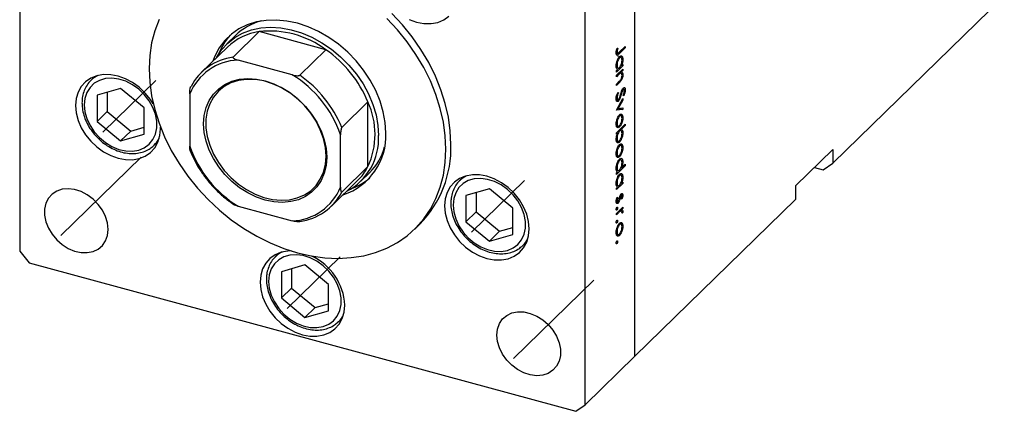
# Model space of a CAD drawing. Units: millimetres. Extents: x 15 to 460, y 5 to 292.
# Drawn here: x 267 to 359, y 71 to 108 of the extents above; entities that cross this region are included whole.
import ezdxf

# ---------------------------------------------------------------- set-up
doc = ezdxf.new("R2010")
doc.units = ezdxf.units.MM
doc.linetypes.add('CENTERX2', pattern=[20.32, 12.7, -2.54, 2.54, -2.54])

msp = doc.modelspace()

# ---------------------------------------------------------------- linework, layer by layer
at = {"color": 7, "linetype": 'Continuous', "lineweight": 25}
for p, q in [((266.822, 128.358), (266.822, 86.357)), ((324.555, 76.49), (324.555, 118.491)), ((319.888, 71.935), (319.888, 113.936)), ((343.106, 94.596), (359.207, 110.311)), ((287.069, 106.587), (286.252, 105.79)), ((289.287, 106.945), (286.837, 104.553)), ((295.556, 105.241), (289.287, 106.945)), ((286.31, 105.497), (283.86, 103.106)), ((322.878, 105.401), (322.941, 105.383)), ((323.621, 105.415), (323.07, 104.877)), ((323.078, 105.019), (323.621, 105.549)), ((323.513, 105.444), (323.621, 105.415)), ((323.621, 105.549), (323.621, 105.415)), ((295.556, 105.241), (293.106, 102.849)), ((322.784, 104.942), (322.914, 104.906)), ((322.796, 105.041), (322.867, 105.021)), ((322.811, 105.15), (322.879, 105.131)), ((323.017, 104.491), (323.104, 104.467)), ((323.292, 104.504), (323.074, 104.564)), ((292.395, 102.897), (287.314, 104.278)), ((322.803, 103.813), (322.867, 103.795)), ((323.401, 103.739), (322.804, 103.156)), ((322.811, 103.566), (323.025, 103.508)), ((323.291, 103.766), (323.401, 103.873)), ((323.293, 103.768), (323.401, 103.739)), ((323.326, 104.35), (323.412, 104.327)), ((323.401, 103.873), (323.401, 103.739)), ((273.887, 102.745), (273.504, 102.371)), ((322.804, 102.848), (323.401, 103.431)), ((322.804, 103.291), (322.908, 103.392)), ((322.804, 103.156), (322.804, 103.291)), ((323.02, 102.924), (322.804, 102.714)), ((322.804, 102.714), (322.804, 102.848)), ((323.056, 103.094), (323.18, 103.06)), ((323.299, 103.054), (323.077, 103.114)), ((323.186, 103.221), (323.294, 103.191)), ((323.293, 103.326), (323.401, 103.296)), ((323.401, 103.296), (323.294, 103.191)), ((323.33, 102.912), (323.412, 102.889)), ((323.401, 103.431), (323.401, 103.296)), ((273.504, 102.371), (273.55, 102.415)), ((322.804, 102.022), (323.085, 102.296)), ((323.109, 102.184), (322.804, 101.887)), ((322.804, 101.887), (322.804, 102.022)), ((276.286, 101.612), (274.084, 100.978)), ((274.084, 100.978), (274.084, 98.514)), ((275.036, 101.252), (275.036, 99.443)), ((278.488, 99.781), (276.286, 101.612)), ((282.779, 101.115), (282.779, 96.191)), ((322.793, 100.743), (322.867, 100.723)), ((322.933, 101.204), (323.003, 101.185)), ((322.962, 101.271), (323.003, 101.185)), ((323.289, 101.336), (323.349, 101.32)), ((323.375, 101.543), (323.455, 101.522)), ((323.509, 101.545), (323.392, 101.577)), ((323.504, 100.935), (323.454, 101.008)), ((323.545, 101.496), (323.642, 101.469)), ((278.488, 97.317), (278.488, 99.781)), ((299.497, 100.351), (297.047, 97.959)), ((299.497, 94.274), (299.497, 100.351)), ((322.79, 100.574), (322.988, 100.52)), ((322.804, 99.579), (323.401, 100.662)), ((322.807, 100.482), (323.004, 100.428)), ((323.401, 100.516), (322.967, 99.728)), ((322.967, 99.728), (323.401, 99.788)), ((323.331, 100.535), (323.401, 100.516)), ((323.401, 100.662), (323.401, 100.516)), ((323.401, 99.788), (323.401, 99.642)), ((275.036, 99.443), (274.084, 98.514)), ((275.036, 99.443), (277.238, 97.613)), ((323.401, 99.642), (322.804, 99.56)), ((322.804, 99.56), (322.804, 99.579)), ((322.897, 99.747), (322.967, 99.728)), ((323.014, 99.026), (323.101, 99.003)), ((323.046, 99.739), (323.401, 99.642)), ((323.288, 99.044), (323.074, 99.103)), ((323.326, 98.897), (323.412, 98.873)), ((274.084, 98.514), (276.286, 96.683)), ((277.238, 97.613), (278.488, 97.972)), ((280.033, 97.838), (280.03, 97.995)), ((322.803, 98.36), (322.867, 98.342)), ((322.804, 97.444), (323.642, 98.262)), ((322.807, 98.126), (323.022, 98.067)), ((322.815, 98.081), (323.101, 98.003)), ((323.245, 98.379), (323.313, 98.361)), ((323.642, 98.127), (323.293, 97.787)), ((323.534, 98.157), (323.642, 98.127)), ((323.642, 98.262), (323.642, 98.127)), ((277.238, 97.613), (276.286, 96.683)), ((276.286, 96.683), (278.488, 97.317)), ((296.93, 92.345), (296.93, 97.269)), ((322.804, 97.31), (322.804, 97.444)), ((322.915, 97.418), (322.804, 97.31)), ((322.807, 97.447), (322.915, 97.418)), ((322.996, 97.632), (323.104, 97.602)), ((323.291, 97.644), (323.07, 97.704)), ((323.185, 97.816), (323.293, 97.787)), ((323.327, 97.479), (323.412, 97.455)), ((279.441, 96.288), (279.321, 96.179)), ((279.441, 96.288), (279.824, 96.662)), ((322.808, 96.707), (323.026, 96.648)), ((322.821, 96.657), (323.102, 96.581)), ((323.014, 96.238), (323.101, 96.214)), ((323.288, 96.256), (323.074, 96.314)), ((323.326, 96.108), (323.412, 96.085)), ((322.803, 95.571), (322.867, 95.554)), ((322.807, 95.337), (323.022, 95.279)), ((322.815, 95.292), (323.101, 95.215)), ((323.245, 95.591), (323.313, 95.572)), ((343.106, 95.882), (339.605, 92.466)), ((343.106, 95.882), (343.106, 94.596)), ((299.497, 94.274), (297.047, 91.883)), ((323.642, 94.358), (322.804, 93.54)), ((323.017, 94.875), (323.104, 94.852)), ((323.292, 94.889), (323.074, 94.948)), ((323.286, 94.145), (323.642, 94.493)), ((323.326, 94.735), (323.412, 94.711)), ((323.534, 94.387), (323.642, 94.358)), ((323.642, 94.493), (323.642, 94.358)), ((342.221, 93.98), (343.106, 94.596)), ((298.825, 92.909), (299.641, 93.706)), ((308.491, 93.34), (308.109, 92.967)), ((322.803, 94.197), (322.867, 94.179)), ((322.804, 93.675), (322.908, 93.776)), ((322.804, 93.54), (322.804, 93.675)), ((322.811, 93.951), (323.025, 93.893)), ((323.017, 93.452), (323.104, 93.429)), ((323.292, 93.466), (323.074, 93.525)), ((323.326, 93.312), (323.412, 93.288)), ((341.388, 94.206), (342.221, 93.98)), ((296.083, 90.582), (298.533, 92.974)), ((308.109, 92.967), (308.154, 93.01)), ((322.803, 92.774), (322.867, 92.756)), ((323.401, 92.7), (322.804, 92.117)), ((322.811, 92.528), (323.025, 92.469)), ((323.291, 92.727), (323.401, 92.835)), ((323.293, 92.729), (323.401, 92.7)), ((323.401, 92.835), (323.401, 92.7)), ((339.605, 92.466), (339.605, 91.18)), ((310.89, 92.207), (308.688, 91.574)), ((308.688, 91.574), (308.688, 89.109)), ((309.64, 91.848), (309.64, 90.039)), ((313.093, 90.377), (310.89, 92.207)), ((322.804, 92.252), (322.908, 92.353)), ((322.804, 92.117), (322.804, 92.252)), ((323.14, 91.507), (323.204, 91.489)), ((323.18, 91.601), (323.258, 91.579)), ((323.303, 91.598), (323.194, 91.627)), ((323.203, 91.644), (323.412, 91.587)), ((287.314, 90.563), (292.395, 89.182)), ((322.795, 90.996), (322.914, 90.964)), ((322.805, 91.101), (322.867, 91.084)), ((322.807, 90.896), (322.966, 90.852)), ((322.869, 91.379), (322.93, 91.362)), ((322.875, 91.398), (322.93, 91.362)), ((322.986, 91.013), (323.059, 90.993)), ((323.327, 91.223), (323.276, 91.265)), ((324.555, 76.49), (339.605, 91.18)), ((309.64, 90.039), (308.688, 89.109)), ((309.64, 90.039), (311.843, 88.208)), ((313.093, 87.912), (313.093, 90.377)), ((322.799, 90.229), (322.862, 90.212)), ((322.804, 89.887), (323.401, 90.469)), ((323.005, 89.948), (322.804, 89.752)), ((322.804, 89.752), (322.804, 89.887)), ((322.837, 90.429), (322.93, 90.403)), ((323.083, 90.158), (323.21, 90.124)), ((323.286, 90.138), (323.111, 90.186)), ((323.205, 90.278), (323.313, 90.249)), ((323.293, 90.364), (323.401, 90.334)), ((323.401, 90.334), (323.313, 90.249)), ((323.324, 90.101), (323.412, 90.077)), ((323.391, 89.94), (323.328, 89.952)), ((323.329, 89.957), (323.391, 89.94)), ((323.401, 90.469), (323.401, 90.334)), ((303.889, 88.42), (304.356, 88.875)), ((308.688, 89.109), (310.89, 87.279)), ((322.799, 89.017), (322.862, 89)), ((322.837, 89.217), (322.93, 89.192)), ((323.014, 88.853), (323.101, 88.83)), ((323.288, 88.871), (323.074, 88.929)), ((323.326, 88.723), (323.412, 88.7)), ((311.843, 88.208), (310.89, 87.279)), ((310.89, 87.279), (313.093, 87.912)), ((311.843, 88.208), (313.093, 88.568)), ((322.803, 88.186), (322.867, 88.169)), ((322.807, 87.952), (323.022, 87.894)), ((322.815, 87.908), (323.101, 87.83)), ((323.245, 88.206), (323.313, 88.187)), ((314.046, 86.884), (313.926, 86.774)), ((314.046, 86.884), (314.428, 87.257)), ((322.799, 87.075), (322.862, 87.058)), ((322.837, 87.275), (322.93, 87.249)), ((266.822, 86.357), (267.707, 85.259)), ((291.189, 86.185), (290.806, 85.812)), ((267.707, 85.259), (319.003, 71.318)), ((290.806, 85.812), (290.852, 85.855)), ((293.588, 85.052), (291.386, 84.419)), ((295.79, 83.222), (293.588, 85.052)), ((291.386, 84.419), (291.386, 81.954)), ((292.338, 84.693), (292.338, 82.883)), ((295.79, 80.757), (295.79, 83.222)), ((292.338, 82.883), (291.386, 81.954)), ((292.338, 82.883), (294.54, 81.053)), ((291.386, 81.954), (293.588, 80.124)), ((294.54, 81.053), (295.79, 81.413)), ((294.54, 81.053), (293.588, 80.124)), ((293.588, 80.124), (295.79, 80.757)), ((296.744, 79.729), (296.623, 79.619)), ((296.744, 79.729), (297.126, 80.102)), ((324.555, 76.49), (319.888, 71.935)), ((319.003, 71.318), (319.888, 71.935))]:
    msp.add_line(p, q, dxfattribs=at)
at = {"color": 8, "linetype": 'Continuous', "lineweight": 25}
for p, q in [((322.945, 104.91), (323.07, 104.877)), ((322.912, 102.954), (323.02, 102.924)), ((323.001, 102.214), (323.109, 102.184)), ((323.205, 101.056), (323.268, 101.039)), ((323.079, 91.29), (323.142, 91.273)), ((322.897, 89.977), (323.005, 89.948))]:
    msp.add_line(p, q, dxfattribs=at)
at = {"color": 7, "linetype": 'CENTERX2', "lineweight": 18}
for p, q in [((279.584, 102.367), (274.622, 97.523)), ((278.227, 95.152), (270.698, 87.803)), ((314.189, 92.962), (309.226, 88.118)), ((296.886, 85.807), (291.924, 80.963)), ((320.679, 83.615), (313.15, 76.266))]:
    msp.add_line(p, q, dxfattribs=at)
at = {"color": 7, "linetype": 'Continuous', "lineweight": 25, "flags": 128}
for points in [[(279.899, 108.098), (279.49, 107.027), (279.196, 105.893), (279.018, 104.706), (278.959, 103.477), (279.018, 102.215), (279.196, 100.931), (279.49, 99.638), (279.899, 98.344), (280.419, 97.062), (281.045, 95.803), (281.772, 94.576), (282.594, 93.393), (283.504, 92.264), (284.494, 91.199), (285.555, 90.206), (286.679, 89.293), (287.856, 88.47), (289.076, 87.742), (290.329, 87.116), (291.603, 86.597), (292.888, 86.19), (294.174, 85.899), (295.448, 85.725), (296.7, 85.67), (297.92, 85.735), (299.097, 85.918), (300.221, 86.22), (301.283, 86.636), (302.273, 87.163), (303.182, 87.798), (304.004, 88.534), (304.731, 89.365), (305.358, 90.284), (305.877, 91.284), (306.286, 92.355), (306.581, 93.489), (306.758, 94.676), (306.818, 95.905)], [(306.818, 95.905), (306.758, 97.167), (306.581, 98.45), (306.286, 99.744), (305.877, 101.038), (305.358, 102.32), (304.731, 103.579), (304.004, 104.806), (303.182, 105.988), (302.273, 107.117), (301.283, 108.183)], [(307.285, 96.361), (307.225, 97.622), (307.047, 98.906), (306.753, 100.2), (306.344, 101.493), (305.824, 102.775), (305.198, 104.035), (304.471, 105.261), (303.649, 106.444), (302.739, 107.573), (301.749, 108.638)], [(303.362, 108.079), (304.053, 107.833), (304.744, 107.704), (305.415, 107.696), (306.043, 107.809), (306.612, 108.04), (307.102, 108.382)], [(301.18, 97.437), (301.119, 98.422), (300.939, 99.426), (300.641, 100.433), (300.23, 101.43), (299.712, 102.401), (299.095, 103.333), (298.387, 104.212), (297.598, 105.024), (296.742, 105.759), (295.828, 106.406), (294.873, 106.954), (293.888, 107.397), (292.888, 107.727), (291.889, 107.94), (290.904, 108.033), (289.948, 108.004), (289.035, 107.854), (288.178, 107.584), (287.39, 107.2), (286.682, 106.706), (286.065, 106.11), (285.547, 105.421), (285.136, 104.647), (284.951, 104.17)], [(285.284, 104.496), (285.307, 104.539), (285.771, 105.25), (286.337, 105.871), (286.997, 106.393), (287.741, 106.809), (288.558, 107.112), (289.436, 107.297), (290.36, 107.361), (291.317, 107.304), (292.293, 107.127), (293.273, 106.831), (294.241, 106.422), (295.184, 105.906), (296.086, 105.291), (296.935, 104.585), (297.717, 103.8), (298.421, 102.948), (299.035, 102.041), (299.551, 101.093), (299.961, 100.119), (300.258, 99.133), (300.438, 98.15), (300.498, 97.186)], [(279.353, 100.178), (279.102, 100.571), (278.611, 101.18), (278.043, 101.72), (277.414, 102.175), (276.744, 102.531), (276.053, 102.777), (275.362, 102.906), (274.692, 102.915), (274.063, 102.801), (273.495, 102.57), (273.004, 102.228), (272.606, 101.785), (272.313, 101.256), (272.133, 100.655), (272.073, 100.002), (272.133, 99.315), (272.313, 98.617), (272.606, 97.928), (273.004, 97.269), (273.495, 96.66), (274.063, 96.12), (274.692, 95.665), (275.362, 95.309), (276.053, 95.063), (276.744, 94.933), (277.414, 94.925), (278.043, 95.039), (278.611, 95.27), (279.102, 95.612), (279.5, 96.055), (279.793, 96.584), (279.972, 97.185), (280.033, 97.838), (280.033, 97.838)], [(272.881, 100.073), (272.943, 99.432), (273.125, 98.78), (273.422, 98.142), (273.822, 97.54), (274.311, 96.996), (274.872, 96.53), (275.483, 96.159), (276.124, 95.895), (276.771, 95.75), (277.4, 95.726), (277.989, 95.827), (278.516, 96.048), (278.963, 96.38), (279.313, 96.813), (279.553, 97.33), (279.676, 97.913), (279.676, 98.54), (279.553, 99.19), (279.313, 99.837), (278.963, 100.46), (278.516, 101.036), (277.989, 101.543), (277.4, 101.964), (276.771, 102.283), (276.124, 102.488), (275.483, 102.573), (274.872, 102.534), (274.311, 102.373), (273.822, 102.095), (273.422, 101.71), (273.125, 101.233), (272.943, 100.681), (272.881, 100.073)], [(295.626, 95.162), (295.567, 94.382), (295.392, 93.649), (295.104, 92.98), (294.71, 92.387), (294.216, 91.882), (293.634, 91.476), (292.975, 91.177), (292.252, 90.991), (291.481, 90.922), (290.676, 90.971), (289.855, 91.137), (289.034, 91.417), (288.229, 91.805), (287.457, 92.294), (286.735, 92.873), (286.076, 93.53), (285.493, 94.253), (285, 95.026), (284.605, 95.833), (284.318, 96.659), (284.143, 97.486), (284.084, 98.298), (284.143, 99.078), (284.318, 99.811), (284.605, 100.48), (285, 101.073), (285.493, 101.578), (286.076, 101.984), (286.735, 102.283), (287.457, 102.469), (288.229, 102.538), (289.034, 102.489), (289.855, 102.323), (290.676, 102.043), (291.481, 101.655), (292.252, 101.166), (292.975, 100.587), (293.634, 99.93), (294.216, 99.207), (294.71, 98.434), (295.104, 97.627), (295.392, 96.801), (295.567, 95.974), (295.626, 95.162)], [(295.563, 95.266), (295.503, 96.078), (295.324, 96.905), (295.03, 97.73), (294.627, 98.536), (294.124, 99.304), (293.531, 100.018), (292.862, 100.665), (292.13, 101.228), (291.351, 101.698), (290.541, 102.062), (289.719, 102.315), (288.901, 102.45), (288.104, 102.465), (287.347, 102.359), (286.644, 102.134), (286.011, 101.796), (285.462, 101.351), (285.008, 100.809), (284.659, 100.182), (284.422, 99.482), (284.302, 98.725), (284.302, 97.928), (284.422, 97.106), (284.659, 96.278), (285.008, 95.46), (285.462, 94.671), (286.011, 93.928), (286.644, 93.246), (287.347, 92.639), (288.104, 92.121), (288.901, 91.703), (289.719, 91.394), (290.541, 91.199), (291.351, 91.124), (292.13, 91.17), (292.862, 91.336), (293.531, 91.618), (294.124, 92.011), (294.627, 92.505), (295.03, 93.092), (295.324, 93.757), (295.503, 94.487), (295.563, 95.266)], [(314.637, 88.434), (314.577, 89.12), (314.397, 89.818), (314.104, 90.507), (313.706, 91.166), (313.215, 91.775), (312.647, 92.315), (312.018, 92.77), (311.348, 93.126), (310.657, 93.373), (309.966, 93.502), (309.296, 93.51), (308.667, 93.397), (308.099, 93.165), (307.608, 92.823), (307.21, 92.381), (306.917, 91.851), (306.738, 91.25), (306.677, 90.597), (306.738, 89.911), (306.917, 89.212), (307.21, 88.523), (307.608, 87.864), (308.099, 87.256), (308.667, 86.716), (309.296, 86.261), (309.966, 85.904), (310.657, 85.658), (311.348, 85.529), (312.018, 85.521), (312.647, 85.634), (313.215, 85.865), (313.706, 86.207), (314.104, 86.65), (314.397, 87.18), (314.577, 87.78), (314.637, 88.434)], [(307.485, 90.668), (307.547, 90.027), (307.729, 89.376), (308.026, 88.737), (308.426, 88.135), (308.915, 87.592), (309.476, 87.126), (310.088, 86.754), (310.728, 86.491), (311.375, 86.345), (312.004, 86.322), (312.593, 86.422), (313.12, 86.643), (313.567, 86.976), (313.917, 87.408), (314.158, 87.925), (314.28, 88.508), (314.28, 89.136), (314.158, 89.785), (313.917, 90.433), (313.567, 91.056), (313.12, 91.631), (312.593, 92.138), (312.004, 92.559), (311.375, 92.878), (310.728, 93.083), (310.088, 93.168), (309.476, 93.129), (308.915, 92.968), (308.426, 92.69), (308.026, 92.306), (307.729, 91.829), (307.547, 91.276), (307.485, 90.668)], [(275.114, 88.389), (275.053, 88.988), (274.872, 89.596), (274.579, 90.187), (274.185, 90.738), (273.708, 91.226), (273.166, 91.631), (272.581, 91.937), (271.978, 92.131), (271.381, 92.204), (270.814, 92.155), (270.302, 91.985), (269.864, 91.7), (269.519, 91.314), (269.281, 90.84), (269.159, 90.3), (269.159, 89.715), (269.281, 89.108), (269.519, 88.506), (269.864, 87.932), (270.302, 87.409), (270.814, 86.96), (271.381, 86.603), (271.978, 86.352), (272.581, 86.218), (273.166, 86.206), (273.708, 86.316), (274.185, 86.545), (274.579, 86.882), (274.872, 87.314), (275.053, 87.823), (275.114, 88.389)], [(292.288, 86.366), (291.994, 86.355), (291.365, 86.241), (290.797, 86.01), (290.306, 85.668), (289.908, 85.225), (289.615, 84.696), (289.436, 84.095), (289.375, 83.442), (289.436, 82.756), (289.615, 82.057), (289.908, 81.368), (290.306, 80.709), (290.797, 80.101), (291.365, 79.56), (291.994, 79.105), (292.664, 78.749), (293.355, 78.503), (294.046, 78.374), (294.716, 78.366), (295.345, 78.479), (295.913, 78.71), (296.404, 79.052), (296.802, 79.495), (297.095, 80.024), (297.274, 80.625), (297.335, 81.278), (297.335, 81.278)], [(290.183, 83.513), (290.245, 82.872), (290.427, 82.22), (290.724, 81.582), (291.124, 80.98), (291.613, 80.437), (292.174, 79.97), (292.786, 79.599), (293.426, 79.336), (294.073, 79.19), (294.702, 79.167), (295.291, 79.267), (295.818, 79.488), (296.265, 79.82), (296.615, 80.253), (296.855, 80.77), (296.978, 81.353), (296.978, 81.98), (296.855, 82.63), (296.615, 83.278), (296.265, 83.9), (295.818, 84.476), (295.291, 84.983), (294.702, 85.404), (294.073, 85.723), (293.426, 85.928), (292.786, 86.013), (292.174, 85.974), (291.613, 85.813), (291.124, 85.535), (290.724, 85.151), (290.427, 84.674), (290.245, 84.121), (290.183, 83.513)], [(311.596, 78.474), (311.657, 79.04), (311.838, 79.549), (312.131, 79.981), (312.525, 80.319), (313.002, 80.547), (313.544, 80.657), (314.129, 80.645), (314.732, 80.511), (315.329, 80.26), (315.896, 79.903), (316.408, 79.454), (316.846, 78.932), (317.191, 78.357), (317.429, 77.755), (317.551, 77.148), (317.551, 76.563), (317.429, 76.023), (317.191, 75.55), (316.846, 75.163), (316.408, 74.879), (315.896, 74.708), (315.329, 74.659), (314.732, 74.733), (314.129, 74.926), (313.544, 75.232), (313.002, 75.637), (312.525, 76.125), (312.131, 76.676), (311.838, 77.267), (311.657, 77.875), (311.596, 78.474)]]:
    msp.add_lwpolyline(points, dxfattribs=at)
at = {"color": 7, "linetype": 'Continuous', "lineweight": 25}
for centre, radius, start, end in [((290.851, 102.665), 5.449, 104.08403, 133.9631), ((290.751, 102.857), 5.617, 137.9362, 158.86982), ((290.048, 101.594), 5.405, 98.09889, 133.76217), ((290.281, 98.215), 8.786, 53.09709, 96.49388), ((287.539, 99.347), 5.253, 97.67889, 152.10567), ((289.122, 96.023), 11.241, 22.64133, 55.08404), ((287.538, 99.124), 5.158, 92.48449, 157.30006), ((286.702, 93.668), 10.843, 19.39502, 58.33035), ((286.672, 93.632), 11.241, 22.64133, 55.08404), ((292.888, 97.312), 7.274, 335.31191, 24.68809), ((295.386, 97.164), 5.8, 287.95307, 2.6986), ((294.909, 96.927), 5.595, 297.6712, 2.64823), ((293.008, 99.792), 10.843, 199.39502, 238.33035), ((295.831, 97.571), 5.428, 314.58747, 344.58554), ((297.082, 96.036), 10.207, 315.446, 1.81976), ((294.954, 96.633), 5.119, 314.36925, 332.56435), ((295.999, 97.482), 5.623, 289.7515, 310.66261), ((292.171, 94.336), 5.158, 272.48449, 337.30006), ((292.404, 94.34), 5.253, 277.67889, 332.10567), ((291.896, 80.962), 5.448, 3.32511, 64.75893)]:
    msp.add_arc(centre, radius, start, end, dxfattribs=at)
at = {"color": 8, "linetype": 'Continuous', "lineweight": 25}
for centre, radius, start, end in [((275.248, 100.577), 2.502, 116.06371, 132.74008), ((277.698, 98.07), 2.493, 314.39176, 332.57188), ((309.852, 91.172), 2.502, 116.06371, 132.74008), ((312.302, 88.665), 2.493, 314.39176, 332.57188), ((292.55, 84.017), 2.502, 116.06371, 132.74008), ((295, 81.51), 2.493, 314.39176, 332.57188)]:
    msp.add_arc(centre, radius, start, end, dxfattribs=at)
at = {"color": 7, "linetype": 'Continuous', "lineweight": 25}
for points, knots in [([(322.783, 104.947), (322.791, 105.031), (322.804, 105.181), (322.855, 105.333), (322.878, 105.401)], [0, 0, 0, 0, 0.557518, 1, 1, 1, 1]), ([(322.941, 105.383), (322.928, 105.336), (322.905, 105.252), (322.887, 105.168), (322.879, 105.131)], [0, 0, 0, 0, 0.56009, 1, 1, 1, 1]), ([(286.837, 104.553), (286.832, 104.547), (286.822, 104.534), (286.826, 104.506), (286.862, 104.462), (287.008, 104.37), (287.184, 104.317), (287.314, 104.278)], [0, 0, 0, 0, 0.048927, 0.109512, 0.208017, 0.409953, 1, 1, 1, 1]), ([(323.07, 104.877), (323.037, 104.845), (322.971, 104.784), (322.887, 104.725), (322.834, 104.746), (322.793, 104.803), (322.787, 104.889), (322.783, 104.947)], [0, 0, 0, 0, 0.251097, 0.500748, 0.625994, 0.751259, 1, 1, 1, 1]), ([(322.794, 103.728), (322.799, 103.818), (322.81, 103.997), (322.895, 104.265), (322.996, 104.48), (323.068, 104.562), (323.104, 104.603)], [0, 0, 0, 0, 0.279574, 0.559348, 0.779596, 1, 1, 1, 1]), ([(322.825, 104.782), (322.851, 104.773), (322.906, 104.755), (322.949, 104.675), (322.954, 104.606), (322.955, 104.596)], [0, 0, 0, 0, 0.435858, 0.921693, 1, 1, 1, 1]), ([(322.879, 105.131), (322.875, 105.11), (322.869, 105.072), (322.868, 105.037), (322.867, 105.021)], [0, 0, 0, 0, 0.5599, 1, 1, 1, 1]), ([(322.867, 105.021), (322.868, 105.002), (322.87, 104.962), (322.887, 104.923), (322.912, 104.903), (322.974, 104.91), (323.032, 104.971), (323.078, 105.019)], [0, 0, 0, 0, 0.124953, 0.249873, 0.374824, 0.499874, 1, 1, 1, 1]), ([(323.104, 104.467), (323.069, 104.424), (322.999, 104.338), (322.921, 104.144), (322.875, 103.954), (322.87, 103.848), (322.867, 103.795)], [0, 0, 0, 0, 0.2794, 0.5591, 0.779554, 1, 1, 1, 1]), ([(323.104, 104.603), (323.15, 104.637), (323.242, 104.706), (323.341, 104.644), (323.403, 104.516), (323.409, 104.39), (323.412, 104.327)], [0, 0, 0, 0, 0.279409, 0.559215, 0.779552, 1, 1, 1, 1]), ([(323.338, 104.254), (323.334, 104.314), (323.326, 104.435), (323.264, 104.52), (323.186, 104.531), (323.131, 104.489), (323.104, 104.467)], [0, 0, 0, 0, 0.279744, 0.559262, 0.779722, 1, 1, 1, 1]), ([(322.908, 103.392), (322.871, 103.427), (322.805, 103.49), (322.797, 103.655), (322.794, 103.728)], [0, 0, 0, 0, 0.558753, 1, 1, 1, 1]), ([(322.867, 103.795), (322.871, 103.735), (322.88, 103.615), (322.94, 103.523), (323.019, 103.513), (323.074, 103.558), (323.101, 103.581)], [0, 0, 0, 0, 0.2798184, 0.5594219, 0.779573, 1, 1, 1, 1]), ([(323.101, 103.581), (323.137, 103.623), (323.208, 103.706), (323.286, 103.903), (323.332, 104.094), (323.336, 104.201), (323.338, 104.254)], [0, 0, 0, 0, 0.279651, 0.559215, 0.779501, 1, 1, 1, 1]), ([(323.412, 104.327), (323.406, 104.222), (323.395, 104.035), (323.323, 103.848), (323.291, 103.766)], [0, 0, 0, 0, 0.559064, 1, 1, 1, 1]), ([(292.395, 102.897), (292.551, 102.859), (292.731, 102.814), (292.955, 102.81), (293.023, 102.816), (293.074, 102.829), (293.097, 102.841), (293.105, 102.848), (293.106, 102.849)], [0, 0, 0, 0, 0.664186, 0.769884, 0.876168, 0.933675, 0.991761, 1, 1, 1, 1]), ([(323.18, 103.06), (323.151, 103.039), (323.097, 103), (323.044, 102.948), (323.02, 102.924)], [0, 0, 0, 0, 0.5596576, 1, 1, 1, 1]), ([(323.412, 102.889), (323.409, 102.838), (323.405, 102.735), (323.362, 102.564), (323.266, 102.34), (323.174, 102.249), (323.109, 102.184)], [0, 0, 0, 0, 0.187012, 0.37387, 0.560617, 1, 1, 1, 1]), ([(323.338, 102.841), (323.336, 102.886), (323.33, 102.976), (323.288, 103.046), (323.238, 103.079), (323.2, 103.066), (323.18, 103.06)], [0, 0, 0, 0, 0.279563, 0.559407, 0.779699, 1, 1, 1, 1]), ([(323.221, 102.444), (323.24, 102.473), (323.278, 102.532), (323.33, 102.68), (323.335, 102.78), (323.338, 102.841)], [0, 0, 0, 0, 0.2811923, 0.5613307, 1, 1, 1, 1]), ([(323.294, 103.191), (323.331, 103.164), (323.398, 103.115), (323.408, 102.959), (323.412, 102.889)], [0, 0, 0, 0, 0.559141, 1, 1, 1, 1]), ([(273.564, 102.408), (273.507, 102.36), (273.307, 102.193), (273.053, 101.817), (272.815, 101.3), (272.688, 100.771), (272.674, 100.412), (272.668, 100.255)], [0, 0, 0, 0, 0.095398, 0.334557, 0.573536, 0.813743, 1, 1, 1, 1]), ([(282.779, 101.115), (282.783, 101.266), (282.786, 101.441), (282.832, 101.658), (282.851, 101.724), (282.873, 101.774), (282.887, 101.796), (282.895, 101.804), (282.896, 101.805)], [0, 0, 0, 0, 0.664186, 0.769884, 0.876168, 0.933675, 0.991761, 1, 1, 1, 1]), ([(323.085, 102.296), (323.111, 102.32), (323.156, 102.364), (323.201, 102.42), (323.221, 102.444)], [0, 0, 0, 0, 0.560255, 1, 1, 1, 1]), ([(323.327, 101.448), (323.348, 101.495), (323.386, 101.579), (323.431, 101.63), (323.451, 101.653)], [0, 0, 0, 0, 0.55984, 1, 1, 1, 1]), ([(323.451, 101.653), (323.48, 101.675), (323.538, 101.718), (323.601, 101.677), (323.636, 101.589), (323.64, 101.509), (323.642, 101.469)], [0, 0, 0, 0, 0.279497, 0.558769, 0.779387, 1, 1, 1, 1]), ([(322.783, 100.641), (322.786, 100.7), (322.793, 100.816), (322.854, 101.047), (322.921, 101.186), (322.962, 101.271)], [0, 0, 0, 0, 0.279875, 0.559691, 1, 1, 1, 1]), ([(323.003, 101.185), (322.966, 101.104), (322.914, 100.991), (322.873, 100.824), (322.869, 100.756), (322.867, 100.723)], [0, 0, 0, 0, 0.559321, 0.779782, 1, 1, 1, 1]), ([(322.867, 100.723), (322.869, 100.685), (322.874, 100.608), (322.907, 100.542), (322.954, 100.525), (322.988, 100.551), (323.006, 100.564)], [0, 0, 0, 0, 0.280255, 0.560109, 0.78008, 1, 1, 1, 1]), ([(323.268, 101.039), (323.23, 100.908), (323.177, 100.725), (323.079, 100.518), (323.029, 100.458), (323.004, 100.428)], [0, 0, 0, 0, 0.560115, 0.780284, 1, 1, 1, 1]), ([(323.086, 100.696), (323.113, 100.769), (323.161, 100.898), (323.199, 101.034), (323.216, 101.094)], [0, 0, 0, 0, 0.5595002, 1, 1, 1, 1]), ([(323.216, 101.094), (323.235, 101.161), (323.268, 101.281), (323.309, 101.397), (323.327, 101.448)], [0, 0, 0, 0, 0.560415, 1, 1, 1, 1]), ([(323.349, 101.32), (323.334, 101.268), (323.306, 101.174), (323.28, 101.08), (323.268, 101.039)], [0, 0, 0, 0, 0.559906, 1, 1, 1, 1]), ([(323.455, 101.522), (323.444, 101.509), (323.421, 101.483), (323.383, 101.414), (323.362, 101.356), (323.349, 101.32)], [0, 0, 0, 0, 0.279835, 0.559803, 1, 1, 1, 1]), ([(323.454, 101.008), (323.483, 101.079), (323.524, 101.178), (323.555, 101.319), (323.557, 101.375), (323.558, 101.403)], [0, 0, 0, 0, 0.559835, 0.779848, 1, 1, 1, 1]), ([(323.558, 101.403), (323.557, 101.432), (323.554, 101.49), (323.529, 101.539), (323.494, 101.553), (323.468, 101.532), (323.455, 101.522)], [0, 0, 0, 0, 0.280274, 0.559931, 0.77992, 1, 1, 1, 1]), ([(323.642, 101.469), (323.64, 101.421), (323.635, 101.324), (323.587, 101.132), (323.535, 101.01), (323.504, 100.935)], [0, 0, 0, 0, 0.279762, 0.5595, 1, 1, 1, 1]), ([(272.668, 100.255), (272.671, 100.141), (272.68, 99.817), (272.78, 99.271), (272.995, 98.632), (273.309, 98.011), (273.712, 97.427), (274.193, 96.895), (274.738, 96.432), (275.332, 96.049), (275.96, 95.758), (276.605, 95.569), (277.248, 95.487), (277.871, 95.516), (278.452, 95.659), (278.941, 95.878), (279.196, 96.089), (279.305, 96.179)], [0, 0, 0, 0, 0.038065, 0.107629, 0.177428, 0.247432, 0.317529, 0.387675, 0.457878, 0.528152, 0.598515, 0.668955, 0.739382, 0.809624, 0.879432, 0.948568, 1, 1, 1, 1]), ([(323.004, 100.428), (322.971, 100.404), (322.904, 100.356), (322.833, 100.406), (322.79, 100.502), (322.786, 100.595), (322.783, 100.641)], [0, 0, 0, 0, 0.2791825, 0.5590727, 0.7794364, 1, 1, 1, 1]), ([(323.006, 100.564), (323.022, 100.584), (323.051, 100.619), (323.075, 100.672), (323.086, 100.696)], [0, 0, 0, 0, 0.55899, 1, 1, 1, 1]), ([(322.794, 98.27), (322.799, 98.359), (322.808, 98.536), (322.893, 98.803), (322.994, 99.015), (323.065, 99.097), (323.101, 99.138)], [0, 0, 0, 0, 0.279777, 0.559194, 0.7796, 1, 1, 1, 1]), ([(323.101, 99.003), (323.066, 98.961), (322.997, 98.878), (322.919, 98.687), (322.875, 98.499), (322.87, 98.395), (322.867, 98.342)], [0, 0, 0, 0, 0.279588, 0.559161, 0.779534, 1, 1, 1, 1]), ([(323.101, 99.138), (323.145, 99.173), (323.224, 99.236), (323.286, 99.207), (323.313, 99.194)], [0, 0, 0, 0, 0.559285, 1, 1, 1, 1]), ([(323.338, 98.802), (323.334, 98.862), (323.326, 98.982), (323.26, 99.059), (323.183, 99.07), (323.128, 99.025), (323.101, 99.003)], [0, 0, 0, 0, 0.2794683, 0.5592787, 0.779558, 1, 1, 1, 1]), ([(323.313, 99.194), (323.345, 99.158), (323.402, 99.093), (323.409, 98.94), (323.412, 98.873)], [0, 0, 0, 0, 0.558866, 1, 1, 1, 1]), ([(323.412, 98.873), (323.407, 98.779), (323.398, 98.611), (323.339, 98.437), (323.313, 98.361)], [0, 0, 0, 0, 0.559196, 1, 1, 1, 1]), ([(297.047, 97.959), (297.041, 97.952), (297.028, 97.937), (297.006, 97.891), (296.979, 97.803), (296.937, 97.58), (296.933, 97.402), (296.93, 97.269)], [0, 0, 0, 0, 0.048927, 0.109512, 0.208017, 0.409953, 1, 1, 1, 1]), ([(323.101, 98.003), (323.056, 97.969), (322.965, 97.901), (322.863, 97.953), (322.802, 98.081), (322.797, 98.207), (322.794, 98.27)], [0, 0, 0, 0, 0.279523, 0.559384, 0.779517, 1, 1, 1, 1]), ([(322.867, 98.342), (322.871, 98.283), (322.879, 98.163), (322.941, 98.08), (323.019, 98.073), (323.074, 98.116), (323.101, 98.137)], [0, 0, 0, 0, 0.279766, 0.559165, 0.779614, 1, 1, 1, 1]), ([(323.101, 98.137), (323.136, 98.179), (323.205, 98.262), (323.282, 98.455), (323.331, 98.644), (323.336, 98.749), (323.338, 98.802)], [0, 0, 0, 0, 0.279599, 0.559378, 0.779652, 1, 1, 1, 1]), ([(323.313, 98.361), (323.278, 98.278), (323.214, 98.129), (323.136, 98.042), (323.101, 98.003)], [0, 0, 0, 0, 0.559216, 1, 1, 1, 1]), ([(322.794, 96.857), (322.8, 96.961), (322.811, 97.149), (322.883, 97.335), (322.915, 97.418)], [0, 0, 0, 0, 0.558914, 1, 1, 1, 1]), ([(323.104, 97.602), (323.069, 97.56), (322.998, 97.477), (322.92, 97.28), (322.874, 97.089), (322.869, 96.983), (322.867, 96.929)], [0, 0, 0, 0, 0.279648, 0.559187, 0.779499, 1, 1, 1, 1]), ([(323.412, 97.455), (323.406, 97.366), (323.396, 97.187), (323.311, 96.918), (323.21, 96.704), (323.138, 96.622), (323.102, 96.581)], [0, 0, 0, 0, 0.279589, 0.559345, 0.779628, 1, 1, 1, 1]), ([(323.102, 96.715), (323.137, 96.758), (323.206, 96.844), (323.284, 97.038), (323.33, 97.228), (323.336, 97.334), (323.338, 97.387)], [0, 0, 0, 0, 0.279432, 0.559149, 0.779576, 1, 1, 1, 1]), ([(323.338, 97.387), (323.334, 97.447), (323.325, 97.567), (323.266, 97.659), (323.187, 97.67), (323.132, 97.625), (323.104, 97.602)], [0, 0, 0, 0, 0.279799, 0.559452, 0.779662, 1, 1, 1, 1]), ([(323.293, 97.787), (323.331, 97.753), (323.398, 97.693), (323.408, 97.528), (323.412, 97.455)], [0, 0, 0, 0, 0.559285, 1, 1, 1, 1]), ([(282.827, 95.775), (282.82, 95.794), (282.781, 95.899), (282.78, 96.06), (282.779, 96.191)], [0, 0, 0, 0, 0.185416, 1, 1, 1, 1]), ([(323.102, 96.581), (323.056, 96.546), (322.964, 96.477), (322.864, 96.539), (322.803, 96.667), (322.797, 96.794), (322.794, 96.857)], [0, 0, 0, 0, 0.279433, 0.559216, 0.779559, 1, 1, 1, 1]), ([(322.794, 95.482), (322.799, 95.57), (322.808, 95.747), (322.893, 96.015), (322.994, 96.227), (323.065, 96.309), (323.101, 96.349)], [0, 0, 0, 0, 0.279777, 0.559194, 0.7796, 1, 1, 1, 1]), ([(322.867, 96.929), (322.871, 96.869), (322.879, 96.749), (322.942, 96.663), (323.019, 96.651), (323.074, 96.694), (323.102, 96.715)], [0, 0, 0, 0, 0.27978, 0.559308, 0.779722, 1, 1, 1, 1]), ([(323.101, 96.214), (323.066, 96.173), (322.997, 96.089), (322.919, 95.898), (322.875, 95.711), (322.87, 95.606), (322.867, 95.554)], [0, 0, 0, 0, 0.279588, 0.559161, 0.779534, 1, 1, 1, 1]), ([(323.101, 96.349), (323.145, 96.384), (323.224, 96.447), (323.286, 96.418), (323.313, 96.406)], [0, 0, 0, 0, 0.559285, 1, 1, 1, 1]), ([(323.338, 96.014), (323.334, 96.074), (323.326, 96.193), (323.26, 96.27), (323.183, 96.282), (323.128, 96.237), (323.101, 96.214)], [0, 0, 0, 0, 0.279468, 0.559279, 0.779558, 1, 1, 1, 1]), ([(323.313, 96.406), (323.345, 96.369), (323.402, 96.304), (323.409, 96.152), (323.412, 96.085)], [0, 0, 0, 0, 0.558866, 1, 1, 1, 1]), ([(323.412, 96.085), (323.407, 95.991), (323.398, 95.823), (323.339, 95.649), (323.313, 95.572)], [0, 0, 0, 0, 0.559196, 1, 1, 1, 1]), ([(282.824, 95.774), (282.95, 95.478), (283.203, 94.882), (283.702, 94.016), (284.28, 93.185), (284.938, 92.402), (285.666, 91.683), (286.326, 91.122), (286.755, 90.834), (286.906, 90.733)], [0, 0, 0, 0, 0.15109, 0.304267, 0.457456, 0.610652, 0.763861, 0.917088, 1, 1, 1, 1]), ([(323.101, 95.215), (323.056, 95.181), (322.965, 95.113), (322.863, 95.164), (322.802, 95.293), (322.797, 95.419), (322.794, 95.482)], [0, 0, 0, 0, 0.279523, 0.559384, 0.779517, 1, 1, 1, 1]), ([(322.867, 95.554), (322.871, 95.494), (322.879, 95.375), (322.941, 95.292), (323.019, 95.284), (323.074, 95.327), (323.101, 95.349)], [0, 0, 0, 0, 0.279766, 0.559165, 0.779614, 1, 1, 1, 1]), ([(323.101, 95.349), (323.136, 95.39), (323.205, 95.474), (323.282, 95.667), (323.331, 95.855), (323.336, 95.961), (323.338, 96.014)], [0, 0, 0, 0, 0.2795992, 0.5593779, 0.7796524, 1, 1, 1, 1]), ([(323.313, 95.572), (323.278, 95.489), (323.214, 95.34), (323.136, 95.253), (323.101, 95.215)], [0, 0, 0, 0, 0.559216, 1, 1, 1, 1]), ([(322.794, 94.113), (322.799, 94.202), (322.81, 94.381), (322.895, 94.65), (322.996, 94.865), (323.068, 94.946), (323.104, 94.987)], [0, 0, 0, 0, 0.279574, 0.559348, 0.779596, 1, 1, 1, 1]), ([(323.104, 94.852), (323.069, 94.809), (322.999, 94.722), (322.921, 94.528), (322.875, 94.339), (322.87, 94.232), (322.867, 94.179)], [0, 0, 0, 0, 0.2794002, 0.5590995, 0.7795542, 1, 1, 1, 1]), ([(323.101, 93.965), (323.137, 94.007), (323.208, 94.09), (323.286, 94.287), (323.332, 94.479), (323.336, 94.585), (323.338, 94.638)], [0, 0, 0, 0, 0.279651, 0.559215, 0.779501, 1, 1, 1, 1]), ([(323.104, 94.987), (323.15, 95.022), (323.242, 95.09), (323.341, 95.028), (323.403, 94.901), (323.409, 94.774), (323.412, 94.711)], [0, 0, 0, 0, 0.279409, 0.559215, 0.779552, 1, 1, 1, 1]), ([(323.338, 94.638), (323.334, 94.698), (323.326, 94.819), (323.264, 94.904), (323.186, 94.916), (323.131, 94.873), (323.104, 94.852)], [0, 0, 0, 0, 0.279744, 0.559262, 0.779722, 1, 1, 1, 1]), ([(323.412, 94.711), (323.404, 94.605), (323.391, 94.415), (323.318, 94.228), (323.286, 94.145)], [0, 0, 0, 0, 0.558429, 1, 1, 1, 1]), ([(322.908, 93.776), (322.871, 93.811), (322.805, 93.874), (322.797, 94.04), (322.794, 94.113)], [0, 0, 0, 0, 0.558753, 1, 1, 1, 1]), ([(322.794, 92.69), (322.799, 92.779), (322.81, 92.958), (322.895, 93.227), (322.996, 93.442), (323.068, 93.523), (323.104, 93.564)], [0, 0, 0, 0, 0.279574, 0.559348, 0.779596, 1, 1, 1, 1]), ([(322.867, 94.179), (322.871, 94.119), (322.88, 93.999), (322.94, 93.907), (323.019, 93.897), (323.074, 93.942), (323.101, 93.965)], [0, 0, 0, 0, 0.279818, 0.559422, 0.779573, 1, 1, 1, 1]), ([(323.104, 93.429), (323.069, 93.385), (322.999, 93.299), (322.921, 93.105), (322.875, 92.915), (322.87, 92.809), (322.867, 92.756)], [0, 0, 0, 0, 0.2794, 0.5591, 0.779554, 1, 1, 1, 1]), ([(323.104, 93.564), (323.15, 93.598), (323.242, 93.667), (323.341, 93.605), (323.403, 93.477), (323.409, 93.351), (323.412, 93.288)], [0, 0, 0, 0, 0.279409, 0.559215, 0.779552, 1, 1, 1, 1]), ([(323.338, 93.215), (323.334, 93.275), (323.326, 93.396), (323.264, 93.481), (323.186, 93.493), (323.131, 93.45), (323.104, 93.429)], [0, 0, 0, 0, 0.279744, 0.559262, 0.779722, 1, 1, 1, 1]), ([(308.168, 93.003), (308.111, 92.955), (307.912, 92.788), (307.658, 92.412), (307.419, 91.895), (307.292, 91.366), (307.278, 91.007), (307.272, 90.851)], [0, 0, 0, 0, 0.095398, 0.334557, 0.573536, 0.813743, 1, 1, 1, 1]), ([(322.908, 92.353), (322.871, 92.388), (322.805, 92.451), (322.797, 92.616), (322.794, 92.69)], [0, 0, 0, 0, 0.558753, 1, 1, 1, 1]), ([(322.867, 92.756), (322.871, 92.696), (322.88, 92.576), (322.94, 92.484), (323.019, 92.474), (323.074, 92.519), (323.101, 92.542)], [0, 0, 0, 0, 0.279818, 0.559422, 0.779573, 1, 1, 1, 1]), ([(323.101, 92.542), (323.137, 92.584), (323.208, 92.667), (323.286, 92.864), (323.332, 93.056), (323.336, 93.162), (323.338, 93.215)], [0, 0, 0, 0, 0.2796512, 0.5592146, 0.7795012, 1, 1, 1, 1]), ([(323.412, 93.288), (323.406, 93.183), (323.395, 92.996), (323.323, 92.809), (323.291, 92.727)], [0, 0, 0, 0, 0.559064, 1, 1, 1, 1]), ([(296.93, 92.345), (296.933, 92.201), (296.937, 92.033), (296.982, 91.905), (297.002, 91.876), (297.023, 91.868), (297.038, 91.875), (297.046, 91.882), (297.047, 91.883)], [0, 0, 0, 0, 0.664186, 0.769884, 0.876168, 0.933675, 0.991761, 1, 1, 1, 1]), ([(323.082, 91.303), (323.094, 91.354), (323.115, 91.447), (323.149, 91.533), (323.163, 91.571)], [0, 0, 0, 0, 0.5606591, 1, 1, 1, 1]), ([(323.204, 91.489), (323.191, 91.45), (323.167, 91.378), (323.15, 91.305), (323.142, 91.273)], [0, 0, 0, 0, 0.559018, 1, 1, 1, 1]), ([(323.163, 91.571), (323.179, 91.603), (323.208, 91.66), (323.241, 91.696), (323.255, 91.711)], [0, 0, 0, 0, 0.559587, 1, 1, 1, 1]), ([(323.258, 91.579), (323.247, 91.566), (323.227, 91.542), (323.211, 91.506), (323.204, 91.489)], [0, 0, 0, 0, 0.559054, 1, 1, 1, 1]), ([(323.255, 91.711), (323.278, 91.729), (323.324, 91.766), (323.376, 91.744), (323.407, 91.682), (323.41, 91.618), (323.412, 91.587)], [0, 0, 0, 0, 0.279911, 0.559479, 0.779628, 1, 1, 1, 1]), ([(323.338, 91.515), (323.337, 91.535), (323.334, 91.575), (323.311, 91.598), (323.285, 91.602), (323.267, 91.587), (323.258, 91.579)], [0, 0, 0, 0, 0.27924, 0.559013, 0.779498, 1, 1, 1, 1]), ([(323.276, 91.265), (323.294, 91.311), (323.326, 91.394), (323.334, 91.478), (323.338, 91.515)], [0, 0, 0, 0, 0.562076, 1, 1, 1, 1]), ([(323.412, 91.587), (323.41, 91.554), (323.406, 91.489), (323.376, 91.362), (323.345, 91.276), (323.327, 91.223)], [0, 0, 0, 0, 0.2795539, 0.559733, 1, 1, 1, 1]), ([(287.314, 90.563), (287.161, 90.606), (287.004, 90.65), (286.903, 90.723), (286.901, 90.725)], [0, 0, 0, 0, 0.973432, 1, 1, 1, 1]), ([(307.272, 90.851), (307.275, 90.736), (307.285, 90.412), (307.384, 89.866), (307.599, 89.227), (307.914, 88.606), (308.316, 88.022), (308.797, 87.491), (309.342, 87.027), (309.936, 86.644), (310.564, 86.354), (311.209, 86.164), (311.852, 86.082), (312.475, 86.111), (313.056, 86.255), (313.545, 86.473), (313.8, 86.684), (313.909, 86.774)], [0, 0, 0, 0, 0.038065, 0.107629, 0.177428, 0.247432, 0.317529, 0.387675, 0.457878, 0.528152, 0.598515, 0.668955, 0.739382, 0.809624, 0.879432, 0.948568, 1, 1, 1, 1]), ([(322.794, 91.005), (322.799, 91.078), (322.807, 91.208), (322.854, 91.34), (322.875, 91.398)], [0, 0, 0, 0, 0.559289, 1, 1, 1, 1]), ([(322.966, 90.852), (322.941, 90.833), (322.889, 90.793), (322.832, 90.825), (322.799, 90.899), (322.796, 90.97), (322.794, 91.005)], [0, 0, 0, 0, 0.2795806, 0.5592488, 0.7795129, 1, 1, 1, 1]), ([(322.93, 91.362), (322.911, 91.31), (322.877, 91.216), (322.87, 91.124), (322.867, 91.084)], [0, 0, 0, 0, 0.560833, 1, 1, 1, 1]), ([(322.867, 91.084), (322.869, 91.058), (322.872, 91.006), (322.897, 90.968), (322.928, 90.957), (322.952, 90.975), (322.963, 90.984)], [0, 0, 0, 0, 0.279988, 0.559745, 0.779963, 1, 1, 1, 1]), ([(322.963, 90.984), (322.975, 90.997), (322.996, 91.021), (323.013, 91.06), (323.02, 91.076)], [0, 0, 0, 0, 0.559603, 1, 1, 1, 1]), ([(323.059, 90.993), (323.042, 90.961), (323.014, 90.904), (322.981, 90.868), (322.966, 90.852)], [0, 0, 0, 0, 0.559542, 1, 1, 1, 1]), ([(323.02, 91.076), (323.033, 91.118), (323.057, 91.193), (323.074, 91.269), (323.082, 91.303)], [0, 0, 0, 0, 0.559074, 1, 1, 1, 1]), ([(323.142, 91.273), (323.13, 91.219), (323.107, 91.123), (323.074, 91.033), (323.059, 90.993)], [0, 0, 0, 0, 0.560649, 1, 1, 1, 1]), ([(322.794, 90.271), (322.795, 90.29), (322.798, 90.329), (322.816, 90.388), (322.838, 90.435), (322.854, 90.453), (322.862, 90.462)], [0, 0, 0, 0, 0.279537, 0.559056, 0.779442, 1, 1, 1, 1]), ([(322.862, 90.212), (322.852, 90.205), (322.832, 90.19), (322.81, 90.202), (322.796, 90.229), (322.795, 90.257), (322.794, 90.271)], [0, 0, 0, 0, 0.279539, 0.559327, 0.779689, 1, 1, 1, 1]), ([(322.862, 90.462), (322.872, 90.47), (322.892, 90.485), (322.914, 90.472), (322.928, 90.445), (322.929, 90.417), (322.93, 90.403)], [0, 0, 0, 0, 0.279517, 0.559326, 0.779544, 1, 1, 1, 1]), ([(322.93, 90.403), (322.929, 90.384), (322.927, 90.345), (322.908, 90.286), (322.886, 90.239), (322.87, 90.221), (322.862, 90.212)], [0, 0, 0, 0, 0.2796468, 0.5592988, 0.7796148, 1, 1, 1, 1]), ([(323.21, 90.124), (323.172, 90.095), (323.104, 90.045), (323.035, 89.977), (323.005, 89.948)], [0, 0, 0, 0, 0.559636, 1, 1, 1, 1]), ([(323.338, 90.031), (323.335, 90.059), (323.327, 90.116), (323.279, 90.15), (323.236, 90.134), (323.21, 90.124)], [0, 0, 0, 0, 0.278377, 0.558811, 1, 1, 1, 1]), ([(323.313, 90.249), (323.343, 90.24), (323.395, 90.223), (323.406, 90.122), (323.412, 90.077)], [0, 0, 0, 0, 0.5613816, 1, 1, 1, 1]), ([(323.328, 89.952), (323.331, 89.967), (323.336, 89.995), (323.338, 90.02), (323.338, 90.031)], [0, 0, 0, 0, 0.560396, 1, 1, 1, 1]), ([(323.412, 90.077), (323.41, 90.052), (323.407, 90.008), (323.396, 89.961), (323.391, 89.94)], [0, 0, 0, 0, 0.559279, 1, 1, 1, 1]), ([(293.106, 89.135), (293.099, 89.129), (293.083, 89.117), (293.036, 89.103), (292.945, 89.093), (292.716, 89.104), (292.532, 89.149), (292.395, 89.182)], [0, 0, 0, 0, 0.0489275, 0.1095123, 0.2080172, 0.4099533, 1, 1, 1, 1]), ([(322.794, 89.059), (322.795, 89.079), (322.798, 89.118), (322.816, 89.176), (322.838, 89.224), (322.854, 89.241), (322.862, 89.25)], [0, 0, 0, 0, 0.279537, 0.559056, 0.779442, 1, 1, 1, 1]), ([(322.862, 89), (322.852, 88.993), (322.832, 88.978), (322.81, 88.99), (322.796, 89.018), (322.795, 89.045), (322.794, 89.059)], [0, 0, 0, 0, 0.279539, 0.5593268, 0.7796885, 1, 1, 1, 1]), ([(322.794, 88.097), (322.799, 88.185), (322.808, 88.362), (322.893, 88.63), (322.994, 88.842), (323.065, 88.924), (323.101, 88.965)], [0, 0, 0, 0, 0.279777, 0.559194, 0.7796, 1, 1, 1, 1]), ([(322.862, 89.25), (322.872, 89.258), (322.892, 89.274), (322.914, 89.261), (322.928, 89.233), (322.929, 89.206), (322.93, 89.192)], [0, 0, 0, 0, 0.279517, 0.559326, 0.779544, 1, 1, 1, 1]), ([(322.93, 89.192), (322.929, 89.172), (322.927, 89.133), (322.908, 89.074), (322.886, 89.027), (322.87, 89.009), (322.862, 89)], [0, 0, 0, 0, 0.279647, 0.559299, 0.779615, 1, 1, 1, 1]), ([(323.101, 88.83), (323.066, 88.788), (322.997, 88.704), (322.919, 88.514), (322.875, 88.326), (322.87, 88.221), (322.867, 88.169)], [0, 0, 0, 0, 0.279588, 0.559161, 0.779534, 1, 1, 1, 1]), ([(323.101, 88.965), (323.145, 89), (323.224, 89.062), (323.286, 89.034), (323.313, 89.021)], [0, 0, 0, 0, 0.559285, 1, 1, 1, 1]), ([(323.338, 88.629), (323.334, 88.689), (323.326, 88.809), (323.26, 88.885), (323.183, 88.897), (323.128, 88.852), (323.101, 88.83)], [0, 0, 0, 0, 0.279468, 0.559279, 0.779558, 1, 1, 1, 1]), ([(323.313, 89.021), (323.345, 88.985), (323.402, 88.919), (323.409, 88.767), (323.412, 88.7)], [0, 0, 0, 0, 0.558866, 1, 1, 1, 1]), ([(323.412, 88.7), (323.407, 88.606), (323.398, 88.438), (323.339, 88.264), (323.313, 88.187)], [0, 0, 0, 0, 0.559196, 1, 1, 1, 1]), ([(323.101, 87.83), (323.056, 87.796), (322.965, 87.728), (322.863, 87.78), (322.802, 87.908), (322.797, 88.034), (322.794, 88.097)], [0, 0, 0, 0, 0.279523, 0.559384, 0.779517, 1, 1, 1, 1]), ([(322.867, 88.169), (322.871, 88.109), (322.879, 87.99), (322.941, 87.907), (323.019, 87.899), (323.074, 87.943), (323.101, 87.964)], [0, 0, 0, 0, 0.279766, 0.559165, 0.779614, 1, 1, 1, 1]), ([(323.101, 87.964), (323.136, 88.006), (323.205, 88.089), (323.282, 88.282), (323.331, 88.47), (323.336, 88.576), (323.338, 88.629)], [0, 0, 0, 0, 0.279599, 0.559378, 0.779652, 1, 1, 1, 1]), ([(323.313, 88.187), (323.278, 88.104), (323.214, 87.956), (323.136, 87.868), (323.101, 87.83)], [0, 0, 0, 0, 0.559216, 1, 1, 1, 1]), ([(322.794, 87.117), (322.795, 87.136), (322.798, 87.175), (322.816, 87.234), (322.838, 87.281), (322.854, 87.299), (322.862, 87.308)], [0, 0, 0, 0, 0.279537, 0.559056, 0.779442, 1, 1, 1, 1]), ([(322.862, 87.058), (322.852, 87.051), (322.832, 87.036), (322.81, 87.048), (322.796, 87.075), (322.795, 87.103), (322.794, 87.117)], [0, 0, 0, 0, 0.279539, 0.559327, 0.779689, 1, 1, 1, 1]), ([(322.862, 87.308), (322.872, 87.316), (322.892, 87.331), (322.914, 87.319), (322.928, 87.291), (322.929, 87.263), (322.93, 87.249)], [0, 0, 0, 0, 0.279517, 0.559326, 0.779544, 1, 1, 1, 1]), ([(322.93, 87.249), (322.929, 87.23), (322.927, 87.191), (322.908, 87.132), (322.886, 87.085), (322.87, 87.067), (322.862, 87.058)], [0, 0, 0, 0, 0.279647, 0.559299, 0.779615, 1, 1, 1, 1]), ([(290.866, 85.848), (290.809, 85.8), (290.609, 85.633), (290.355, 85.257), (290.117, 84.74), (289.99, 84.211), (289.976, 83.852), (289.97, 83.696)], [0, 0, 0, 0, 0.095398, 0.334557, 0.573536, 0.813743, 1, 1, 1, 1]), ([(289.97, 83.696), (289.973, 83.581), (289.982, 83.257), (290.082, 82.711), (290.297, 82.072), (290.611, 81.451), (291.014, 80.867), (291.495, 80.336), (292.04, 79.872), (292.634, 79.489), (293.262, 79.199), (293.907, 79.009), (294.55, 78.927), (295.173, 78.956), (295.754, 79.099), (296.243, 79.318), (296.498, 79.529), (296.607, 79.619)], [0, 0, 0, 0, 0.038065, 0.107629, 0.177428, 0.247432, 0.317529, 0.387675, 0.457878, 0.528152, 0.598515, 0.668955, 0.739382, 0.809624, 0.879432, 0.948568, 1, 1, 1, 1])]:
    msp.add_open_spline(points, degree=3, knots=knots, dxfattribs=at)

doc.saveas('drawing.dxf')
